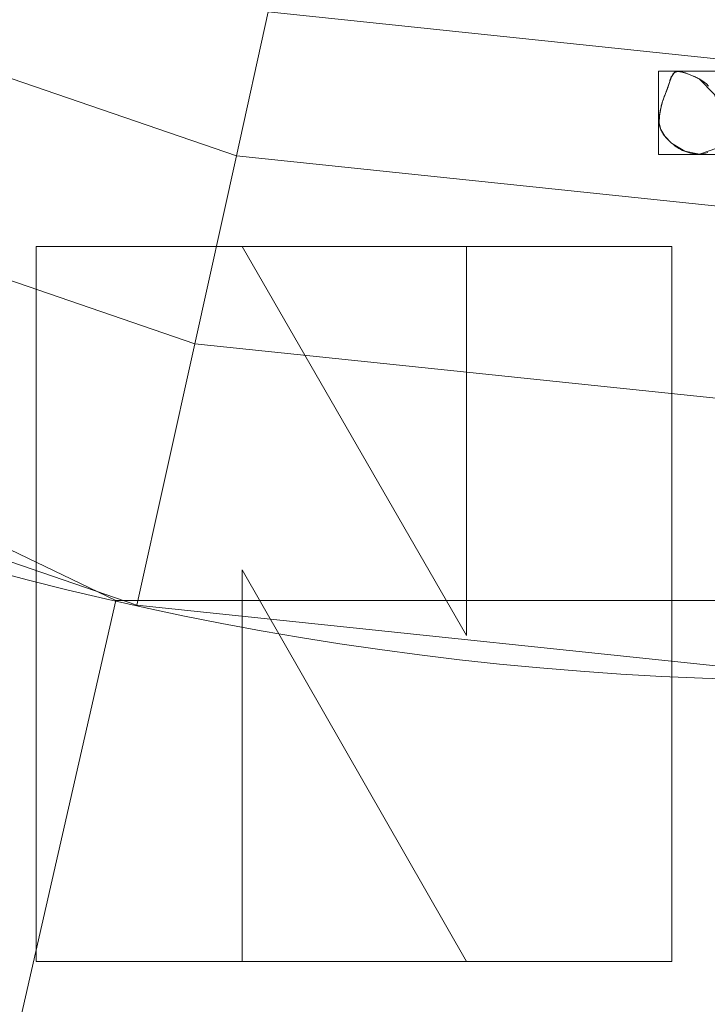
# Model space of a CAD drawing. Units: millimetres. Extents: x -366 to 366, y -357 to 357.
# Drawn here: x -49 to -7, y -215 to -155 of the extents above; entities that cross this region are included whole.
import ezdxf

# ---------------------------------------------------------------- set-up
doc = ezdxf.new("R2010")
doc.units = ezdxf.units.MM
doc.layers.add('1', color=7, linetype='CONTINUOUS', true_color=0xffffff)

msp = doc.modelspace()

# ---------------------------------------------------------------- linework, layer by layer
at = {"layer": '1', "color": 252, "linetype": 'Continuous', "lineweight": 13}
for p, q in [((-7.768, -158.709, 15.7), (-7.768, -158.709, 15.4)), ((-9.613, -158.989, 15.7), (-9.613, -158.989, 15.4)), ((-9.789, -159.494, 15.7), (-9.789, -159.494, 15.4)), ((-9.46, -162.654, 15.7), (-9.46, -162.654, 15.4)), ((-48.42, -168.989, 15.4), (-48.42, -168.989, 15.7)), ((-48.42, -168.989, 15.4), (-48.42, -212.853, 15.4)), ((-35.779, -168.989, 15.4), (-48.42, -168.989, 15.4)), ((-48.42, -168.989, 15.7), (-35.779, -168.989, 15.7)), ((-48.42, -212.853, 15.7), (-48.42, -168.989, 15.7)), ((-35.779, -168.989, 15.4), (-35.779, -168.989, 15.7)), ((-22.035, -192.844, 15.4), (-35.779, -168.989, 15.4)), ((-35.779, -168.989, 15.7), (-22.035, -192.844, 15.7)), ((-22.035, -168.989, 15.4), (-22.035, -168.989, 15.7)), ((-9.452, -168.989, 15.4), (-22.035, -168.989, 15.4)), ((-22.035, -168.989, 15.4), (-22.035, -192.844, 15.4)), ((-22.035, -192.844, 15.7), (-22.035, -168.989, 15.7)), ((-22.035, -168.989, 15.7), (-9.452, -168.989, 15.7)), ((-9.452, -168.989, 15.4), (-9.452, -168.989, 15.7)), ((-9.452, -212.853, 15.4), (-9.452, -168.989, 15.4)), ((-9.452, -168.989, 15.7), (-9.452, -212.853, 15.7)), ((-35.779, -188.82, 15.4), (-35.779, -188.82, 15.7)), ((-35.779, -212.853, 15.4), (-35.779, -188.82, 15.4)), ((-35.779, -188.82, 15.4), (-22.035, -212.853, 15.4)), ((-35.779, -188.82, 15.7), (-35.779, -212.853, 15.7)), ((-22.035, -212.853, 15.7), (-35.779, -188.82, 15.7)), ((-22.035, -192.844, 15.4), (-22.035, -192.844, 15.7)), ((-48.42, -212.853, 15.4), (-48.42, -212.853, 15.7)), ((-48.42, -212.853, 15.4), (-35.779, -212.853, 15.4)), ((-35.779, -212.853, 15.7), (-48.42, -212.853, 15.7)), ((-35.779, -212.853, 15.4), (-35.779, -212.853, 15.7)), ((-22.035, -212.853, 15.4), (-22.035, -212.853, 15.7)), ((-22.035, -212.853, 15.4), (-9.452, -212.853, 15.4)), ((-9.452, -212.853, 15.7), (-22.035, -212.853, 15.7)), ((-9.452, -212.853, 15.4), (-9.452, -212.853, 15.7))]:
    msp.add_line(p, q, dxfattribs=at)
for points in [[(-9.613, -158.989, 15.4), (-9.595, -158.922, 15.4), (-9.577, -158.858, 15.4), (-9.558, -158.798, 15.4), (-9.539, -158.74, 15.4), (-9.519, -158.686, 15.4), (-9.498, -158.635, 15.4), (-9.476, -158.587, 15.4), (-9.454, -158.543, 15.4), (-9.431, -158.502, 15.4), (-9.408, -158.464, 15.4), (-9.384, -158.429, 15.4), (-9.359, -158.397, 15.4), (-9.333, -158.369, 15.4), (-9.307, -158.344, 15.4), (-9.28, -158.322, 15.4), (-9.253, -158.303, 15.4), (-9.224, -158.288, 15.4), (-9.195, -158.276, 15.4), (-9.165, -158.267, 15.4), (-9.135, -158.261, 15.4), (-9.104, -158.259, 15.4), (-9.072, -158.259, 15.4), (-9.039, -158.26, 15.4), (-9.005, -158.263, 15.4), (-8.97, -158.266, 15.4), (-8.934, -158.271, 15.4), (-8.897, -158.277, 15.4), (-8.859, -158.284, 15.4), (-8.82, -158.292, 15.4), (-8.78, -158.301, 15.4), (-8.739, -158.311, 15.4), (-8.697, -158.322, 15.4), (-8.654, -158.334, 15.4), (-8.611, -158.348, 15.4), (-8.566, -158.362, 15.4), (-8.52, -158.378, 15.4), (-8.473, -158.395, 15.4), (-8.425, -158.412, 15.4), (-8.376, -158.431, 15.4), (-8.326, -158.451, 15.4), (-8.275, -158.472, 15.4), (-8.223, -158.494, 15.4), (-8.169, -158.517, 15.4), (-8.115, -158.541, 15.4), (-8.06, -158.567, 15.4), (-8.004, -158.593, 15.4), (-7.946, -158.62, 15.4), (-7.888, -158.649, 15.4), (-7.829, -158.678, 15.4), (-7.768, -158.709, 15.4)], [(-7.768, -158.709, 15.7), (-7.829, -158.678, 15.7), (-7.888, -158.649, 15.7), (-7.946, -158.62, 15.7), (-8.004, -158.593, 15.7), (-8.06, -158.567, 15.7), (-8.115, -158.541, 15.7), (-8.169, -158.517, 15.7), (-8.223, -158.494, 15.7), (-8.275, -158.472, 15.7), (-8.326, -158.451, 15.7), (-8.376, -158.431, 15.7), (-8.425, -158.412, 15.7), (-8.473, -158.395, 15.7), (-8.52, -158.378, 15.7), (-8.566, -158.362, 15.7), (-8.611, -158.348, 15.7), (-8.654, -158.334, 15.7), (-8.697, -158.322, 15.7), (-8.739, -158.311, 15.7), (-8.78, -158.301, 15.7), (-8.82, -158.292, 15.7), (-8.859, -158.284, 15.7), (-8.897, -158.277, 15.7), (-8.934, -158.271, 15.7), (-8.97, -158.266, 15.7), (-9.005, -158.263, 15.7), (-9.039, -158.26, 15.7), (-9.072, -158.259, 15.7), (-9.104, -158.259, 15.7), (-9.135, -158.261, 15.7), (-9.165, -158.267, 15.7), (-9.195, -158.276, 15.7), (-9.224, -158.288, 15.7), (-9.253, -158.303, 15.7), (-9.28, -158.322, 15.7), (-9.307, -158.344, 15.7), (-9.333, -158.369, 15.7), (-9.359, -158.397, 15.7), (-9.384, -158.429, 15.7), (-9.408, -158.464, 15.7), (-9.431, -158.502, 15.7), (-9.454, -158.543, 15.7), (-9.476, -158.587, 15.7), (-9.498, -158.635, 15.7), (-9.519, -158.686, 15.7), (-9.539, -158.74, 15.7), (-9.558, -158.798, 15.7), (-9.577, -158.858, 15.7), (-9.595, -158.922, 15.7), (-9.613, -158.989, 15.7)], [(-7.768, -158.709, 15.4), (-7.612, -158.799, 15.4), (-7.464, -158.902, 15.4), (-7.323, -159.02, 15.4), (-7.191, -159.152, 15.4)], [(-7.191, -159.152, 15.7), (-7.323, -159.02, 15.7), (-7.464, -158.902, 15.7), (-7.612, -158.799, 15.7), (-7.768, -158.709, 15.7)], [(-9.789, -159.494, 15.4), (-9.785, -159.483, 15.4), (-9.78, -159.472, 15.4), (-9.776, -159.462, 15.4), (-9.772, -159.451, 15.4), (-9.768, -159.44, 15.4), (-9.763, -159.429, 15.4), (-9.759, -159.418, 15.4), (-9.755, -159.408, 15.4), (-9.751, -159.397, 15.4), (-9.747, -159.386, 15.4), (-9.743, -159.376, 15.4), (-9.739, -159.365, 15.4), (-9.735, -159.354, 15.4), (-9.731, -159.344, 15.4), (-9.727, -159.333, 15.4), (-9.723, -159.323, 15.4), (-9.719, -159.313, 15.4), (-9.715, -159.302, 15.4), (-9.711, -159.292, 15.4), (-9.708, -159.281, 15.4), (-9.704, -159.271, 15.4), (-9.7, -159.261, 15.4), (-9.697, -159.251, 15.4), (-9.693, -159.24, 15.4), (-9.689, -159.23, 15.4), (-9.686, -159.22, 15.4), (-9.682, -159.21, 15.4), (-9.679, -159.2, 15.4), (-9.676, -159.19, 15.4), (-9.672, -159.18, 15.4), (-9.669, -159.17, 15.4), (-9.665, -159.16, 15.4), (-9.662, -159.15, 15.4), (-9.659, -159.141, 15.4), (-9.656, -159.131, 15.4), (-9.653, -159.121, 15.4), (-9.649, -159.111, 15.4), (-9.646, -159.102, 15.4), (-9.643, -159.092, 15.4), (-9.64, -159.083, 15.4), (-9.637, -159.073, 15.4), (-9.634, -159.064, 15.4), (-9.632, -159.054, 15.4), (-9.629, -159.045, 15.4), (-9.626, -159.035, 15.4), (-9.623, -159.026, 15.4), (-9.62, -159.017, 15.4), (-9.618, -159.007, 15.4), (-9.615, -158.998, 15.4), (-9.613, -158.989, 15.4)], [(-9.613, -158.989, 15.7), (-9.615, -158.998, 15.7), (-9.618, -159.007, 15.7), (-9.62, -159.017, 15.7), (-9.623, -159.026, 15.7), (-9.626, -159.035, 15.7), (-9.629, -159.045, 15.7), (-9.632, -159.054, 15.7), (-9.634, -159.064, 15.7), (-9.637, -159.073, 15.7), (-9.64, -159.083, 15.7), (-9.643, -159.092, 15.7), (-9.646, -159.102, 15.7), (-9.649, -159.111, 15.7), (-9.653, -159.121, 15.7), (-9.656, -159.131, 15.7), (-9.659, -159.141, 15.7), (-9.662, -159.15, 15.7), (-9.665, -159.16, 15.7), (-9.669, -159.17, 15.7), (-9.672, -159.18, 15.7), (-9.676, -159.19, 15.7), (-9.679, -159.2, 15.7), (-9.682, -159.21, 15.7), (-9.686, -159.22, 15.7), (-9.689, -159.23, 15.7), (-9.693, -159.24, 15.7), (-9.697, -159.251, 15.7), (-9.7, -159.261, 15.7), (-9.704, -159.271, 15.7), (-9.708, -159.281, 15.7), (-9.711, -159.292, 15.7), (-9.715, -159.302, 15.7), (-9.719, -159.313, 15.7), (-9.723, -159.323, 15.7), (-9.727, -159.333, 15.7), (-9.731, -159.344, 15.7), (-9.735, -159.354, 15.7), (-9.739, -159.365, 15.7), (-9.743, -159.376, 15.7), (-9.747, -159.386, 15.7), (-9.751, -159.397, 15.7), (-9.755, -159.408, 15.7), (-9.759, -159.418, 15.7), (-9.763, -159.429, 15.7), (-9.768, -159.44, 15.7), (-9.772, -159.451, 15.7), (-9.776, -159.462, 15.7), (-9.78, -159.472, 15.7), (-9.785, -159.483, 15.7), (-9.789, -159.494, 15.7)], [(-9.46, -162.654, 15.4), (-9.526, -162.594, 15.4), (-9.589, -162.535, 15.4), (-9.649, -162.476, 15.4), (-9.706, -162.417, 15.4), (-9.76, -162.358, 15.4), (-9.812, -162.299, 15.4), (-9.86, -162.24, 15.4), (-9.905, -162.181, 15.4), (-9.947, -162.122, 15.4), (-9.986, -162.064, 15.4), (-10.023, -162.005, 15.4), (-10.056, -161.947, 15.4), (-10.086, -161.889, 15.4), (-10.114, -161.831, 15.4), (-10.138, -161.773, 15.4), (-10.16, -161.715, 15.4), (-10.178, -161.657, 15.4), (-10.194, -161.599, 15.4), (-10.207, -161.542, 15.4), (-10.216, -161.484, 15.4), (-10.223, -161.427, 15.4), (-10.227, -161.37, 15.4), (-10.227, -161.313, 15.4), (-10.227, -161.255, 15.4), (-10.224, -161.197, 15.4), (-10.221, -161.138, 15.4), (-10.217, -161.078, 15.4), (-10.211, -161.018, 15.4), (-10.204, -160.956, 15.4), (-10.196, -160.894, 15.4), (-10.187, -160.832, 15.4), (-10.177, -160.768, 15.4), (-10.165, -160.704, 15.4), (-10.153, -160.639, 15.4), (-10.139, -160.573, 15.4), (-10.124, -160.507, 15.4), (-10.108, -160.439, 15.4), (-10.09, -160.371, 15.4), (-10.072, -160.302, 15.4), (-10.052, -160.233, 15.4), (-10.031, -160.162, 15.4), (-10.009, -160.091, 15.4), (-9.985, -160.019, 15.4), (-9.961, -159.947, 15.4), (-9.935, -159.873, 15.4), (-9.908, -159.799, 15.4), (-9.88, -159.724, 15.4), (-9.851, -159.648, 15.4), (-9.821, -159.572, 15.4), (-9.789, -159.494, 15.4)], [(-9.789, -159.494, 15.7), (-9.821, -159.572, 15.7), (-9.851, -159.648, 15.7), (-9.88, -159.724, 15.7), (-9.908, -159.799, 15.7), (-9.935, -159.873, 15.7), (-9.961, -159.947, 15.7), (-9.985, -160.019, 15.7), (-10.009, -160.091, 15.7), (-10.031, -160.162, 15.7), (-10.052, -160.233, 15.7), (-10.072, -160.302, 15.7), (-10.09, -160.371, 15.7), (-10.108, -160.439, 15.7), (-10.124, -160.507, 15.7), (-10.139, -160.573, 15.7), (-10.153, -160.639, 15.7), (-10.165, -160.704, 15.7), (-10.177, -160.768, 15.7), (-10.187, -160.832, 15.7), (-10.196, -160.894, 15.7), (-10.204, -160.956, 15.7), (-10.211, -161.018, 15.7), (-10.217, -161.078, 15.7), (-10.221, -161.138, 15.7), (-10.224, -161.197, 15.7), (-10.227, -161.255, 15.7), (-10.227, -161.313, 15.7), (-10.227, -161.37, 15.7), (-10.223, -161.427, 15.7), (-10.216, -161.484, 15.7), (-10.207, -161.542, 15.7), (-10.194, -161.599, 15.7), (-10.178, -161.657, 15.7), (-10.16, -161.715, 15.7), (-10.138, -161.773, 15.7), (-10.114, -161.831, 15.7), (-10.086, -161.889, 15.7), (-10.056, -161.947, 15.7), (-10.023, -162.005, 15.7), (-9.986, -162.064, 15.7), (-9.947, -162.122, 15.7), (-9.905, -162.181, 15.7), (-9.86, -162.24, 15.7), (-9.812, -162.299, 15.7), (-9.76, -162.358, 15.7), (-9.706, -162.417, 15.7), (-9.649, -162.476, 15.7), (-9.589, -162.535, 15.7), (-9.526, -162.594, 15.7), (-9.46, -162.654, 15.7)], [(-7.227, -163.225, 15.4), (-7.375, -163.271, 15.4), (-7.519, -163.303, 15.4), (-7.657, -163.32, 15.4), (-7.79, -163.323, 15.4), (-7.921, -163.317, 15.4), (-8.05, -163.305, 15.4), (-8.177, -163.286, 15.4), (-8.302, -163.261, 15.4), (-8.425, -163.23, 15.4), (-8.547, -163.191, 15.4), (-8.666, -163.147, 15.4), (-8.785, -163.096, 15.4), (-8.901, -163.038, 15.4), (-9.016, -162.974, 15.4), (-9.129, -162.903, 15.4), (-9.241, -162.827, 15.4), (-9.352, -162.743, 15.4), (-9.46, -162.654, 15.4)], [(-9.46, -162.654, 15.7), (-9.352, -162.743, 15.7), (-9.241, -162.827, 15.7), (-9.129, -162.903, 15.7), (-9.016, -162.974, 15.7), (-8.901, -163.038, 15.7), (-8.785, -163.096, 15.7), (-8.666, -163.147, 15.7), (-8.547, -163.191, 15.7), (-8.425, -163.23, 15.7), (-8.302, -163.261, 15.7), (-8.177, -163.286, 15.7), (-8.05, -163.305, 15.7), (-7.921, -163.317, 15.7), (-7.79, -163.323, 15.7), (-7.657, -163.32, 15.7), (-7.519, -163.303, 15.7), (-7.375, -163.271, 15.7), (-7.227, -163.225, 15.7)]]:
    msp.add_polyline3d(points, dxfattribs=at)
at = {"layer": '1', "color": 252, "linetype": 'Continuous', "lineweight": 13, "extrusion": (0, 0, -1)}
for centre, radius, start, end in [((0, 0, -0.7), 305.564, 92.37249, 87.62751), ((0, 0, -470.673), 195.614, 270, 0)]:
    msp.add_arc(centre, radius, start, end, dxfattribs=at)
at = {"layer": '1', "color": 252, "linetype": 'Continuous', "lineweight": 13}
msp.add_arc((0, 0, 0.844), 307.075, 180, 0, dxfattribs=at)

# ---------------------------------------------------------------- meshes
mesh = msp.add_polymesh((2, 2), dxfattribs=at)
for k, corner in enumerate([(-309.23, -309.229, 0.7), (-309.23, 308.967, 0.7), (309.23, -309.229, 0.7), (309.23, 308.967, 0.7)]):
    mesh.set_mesh_vertex(divmod(k, 2), corner)
mesh = msp.add_polymesh((8, 8), dxfattribs=at)
for k, corner in enumerate([(0.821, 307.074, 0.844), (0.82, 306.86, 0.806), (0.819, 306.645, 0.774), (0.819, 306.43, 0.747), (0.818, 306.213, 0.727), (0.818, 305.997, 0.712), (0.817, 305.78, 0.703), (0.816, 305.562, 0.7), (240.446, 191, 0.844), (240.278, 190.867, 0.806), (240.11, 190.733, 0.774), (239.941, 190.599, 0.747), (239.772, 190.464, 0.727), (239.602, 190.33, 0.712), (239.432, 190.195, 0.703), (239.262, 190.059, 0.7), (299.297, -68.673, 0.844), (299.089, -68.626, 0.806), (298.88, -68.578, 0.774), (298.67, -68.529, 0.747), (298.459, -68.481, 0.727), (298.248, -68.432, 0.712), (298.036, -68.384, 0.703), (297.824, -68.335, 0.7), (133.129, -276.716, 0.844), (133.036, -276.523, 0.806), (132.943, -276.33, 0.774), (132.85, -276.135, 0.747), (132.756, -275.94, 0.727), (132.662, -275.745, 0.712), (132.568, -275.55, 0.703), (132.474, -275.354, 0.7), (-133.129, -276.716, 0.844), (-133.036, -276.523, 0.806), (-132.943, -276.33, 0.774), (-132.85, -276.135, 0.747), (-132.756, -275.94, 0.727), (-132.662, -275.745, 0.712), (-132.568, -275.55, 0.703), (-132.474, -275.354, 0.7), (-299.297, -68.673, 0.844), (-299.089, -68.626, 0.806), (-298.88, -68.578, 0.774), (-298.67, -68.529, 0.747), (-298.459, -68.481, 0.727), (-298.248, -68.432, 0.712), (-298.036, -68.384, 0.703), (-297.824, -68.335, 0.7), (-240.446, 191, 0.844), (-240.278, 190.867, 0.806), (-240.11, 190.733, 0.774), (-239.941, 190.599, 0.747), (-239.772, 190.464, 0.727), (-239.602, 190.33, 0.712), (-239.432, 190.195, 0.703), (-239.262, 190.059, 0.7), (-0.821, 307.074, 0.844), (-0.82, 306.86, 0.806), (-0.819, 306.645, 0.774), (-0.819, 306.43, 0.747), (-0.818, 306.213, 0.727), (-0.818, 305.997, 0.712), (-0.817, 305.78, 0.703), (-0.816, 305.562, 0.7)]):
    mesh.set_mesh_vertex(divmod(k, 8), corner)
mesh = msp.add_polymesh((2, 2), dxfattribs=at)
for k, corner in enumerate([(268.206, -268.206, 15.7), (268.206, 268.206, 15.7), (-268.206, -268.206, 15.7), (-268.206, 268.206, 15.7)]):
    mesh.set_mesh_vertex(divmod(k, 2), corner)
mesh = msp.add_polymesh((8, 8), dxfattribs=at)
for k, corner in enumerate([(1.324, -140.455, 232.767), (-30.333, -137.147, 232.767), (-60.432, -126.796, 232.767), (-87.428, -109.934, 232.767), (-109.935, -87.428, 232.767), (-126.796, -60.431, 232.767), (-137.147, -30.332, 232.767), (-140.455, 1.325, 232.767), (1.343, -142.493, 267.94), (-30.773, -139.137, 267.94), (-61.309, -128.636, 267.94), (-88.697, -111.53, 267.94), (-111.53, -88.696, 267.94), (-128.636, -61.308, 267.94), (-139.137, -30.772, 267.94), (-142.493, 1.344, 267.94), (1.377, -146.078, 302.987), (-31.547, -142.637, 302.987), (-62.851, -131.872, 302.987), (-90.928, -114.335, 302.987), (-114.336, -90.928, 302.987), (-131.872, -62.851, 302.987), (-142.637, -31.547, 302.987), (-146.078, 1.378, 302.987), (1.427, -151.34, 337.821), (-32.683, -147.775, 337.821), (-65.115, -136.623, 337.821), (-94.204, -118.454, 337.821), (-118.455, -94.203, 337.821), (-136.623, -65.115, 337.821), (-147.776, -32.683, 337.821), (-151.34, 1.427, 337.821), (1.493, -158.334, 372.349), (-34.194, -154.605, 372.349), (-68.124, -142.937, 372.349), (-98.557, -123.929, 372.349), (-123.929, -98.557, 372.349), (-142.937, -68.125, 372.349), (-154.605, -34.194, 372.349), (-158.334, 1.493, 372.349), (1.578, -167.366, 406.397), (-36.144, -163.424, 406.397), (-72.01, -151.091, 406.397), (-104.179, -130.999, 406.397), (-130.998, -104.18, 406.397), (-151.09, -72.011, 406.397), (-163.424, -36.145, 406.397), (-167.366, 1.578, 406.397), (1.69, -179.172, 439.577), (-38.693, -174.952, 439.577), (-77.09, -161.748, 439.577), (-111.528, -140.239, 439.577), (-140.238, -111.528, 439.577), (-161.748, -77.091, 439.577), (-174.952, -38.694, 439.577), (-179.172, 1.689, 439.577), (1.845, -195.606, 470.673), (-42.243, -190.999, 470.673), (-84.161, -176.584, 470.673), (-121.757, -153.102, 470.673), (-153.101, -121.758, 470.673), (-176.584, -84.161, 470.673), (-190.999, -42.243, 470.673), (-195.606, 1.844, 470.673)]):
    mesh.set_mesh_vertex(divmod(k, 8), corner)
mesh = msp.add_polymesh((8, 8), dxfattribs=at)
for k, corner in enumerate([(195.614, 0, 470.673), (176.242, -84.874, 470.673), (121.964, -152.937, 470.673), (43.528, -190.71, 470.673), (-43.528, -190.71, 470.673), (-121.964, -152.937, 470.673), (-176.242, -84.874, 470.673), (-195.614, 0, 470.673), (286.33, 0, 571.341), (257.974, -124.234, 571.341), (178.524, -223.862, 571.341), (63.714, -279.151, 571.341), (-63.714, -279.151, 571.341), (-178.524, -223.862, 571.341), (-257.974, -124.234, 571.341), (-286.33, 0, 571.341), (328.691, 0, 513.813), (296.14, -142.614, 513.813), (204.935, -256.981, 513.813), (73.141, -320.45, 513.813), (-73.141, -320.45, 513.813), (-204.935, -256.981, 513.813), (-296.14, -142.614, 513.813), (-328.691, 0, 513.813), (350.59, 0, 382.079), (315.871, -152.116, 382.079), (218.59, -274.103, 382.079), (78.014, -341.8, 382.079), (-78.014, -341.8, 382.079), (-218.59, -274.103, 382.079), (-315.871, -152.116, 382.079), (-350.59, 0, 382.079), (362.161, 0, 242.639), (326.296, -157.136, 242.639), (225.804, -283.149, 242.639), (80.588, -353.081, 242.639), (-80.588, -353.081, 242.639), (-225.804, -283.149, 242.639), (-326.296, -157.136, 242.639), (-362.161, 0, 242.639), (366.254, 0, 125.878), (329.983, -158.912, 125.878), (228.356, -286.349, 125.878), (81.499, -357.071, 125.878), (-81.499, -357.071, 125.878), (-228.356, -286.349, 125.878), (-329.983, -158.912, 125.878), (-366.254, 0, 125.878), (354.639, 0, 42.01), (319.518, -153.872, 42.01), (221.113, -277.268, 42.01), (78.914, -345.747, 42.01), (-78.914, -345.747, 42.01), (-221.113, -277.268, 42.01), (-319.518, -153.872, 42.01), (-354.639, 0, 42.01), (307.075, 0, 0.844), (276.665, -133.235, 0.844), (191.458, -240.081, 0.844), (68.331, -299.376, 0.844), (-68.331, -299.376, 0.844), (-191.458, -240.081, 0.844), (-276.665, -133.235, 0.844), (-307.075, 0, 0.844)]):
    mesh.set_mesh_vertex(divmod(k, 8), corner)
mesh = msp.add_polymesh((2, 2), dxfattribs=at)
for k, corner in enumerate([(-6.082, -163.354, 15.4), (-6.082, -158.228, 15.4), (-10.252, -163.354, 15.4), (-10.252, -158.228, 15.4)]):
    mesh.set_mesh_vertex(divmod(k, 2), corner)
mesh = msp.add_polymesh((8, 8), dxfattribs=at)
for k, corner in enumerate([(-7.768, -158.709, 15.7), (-7.768, -158.709, 15.657), (-7.768, -158.709, 15.614), (-7.768, -158.709, 15.571), (-7.768, -158.709, 15.529), (-7.768, -158.709, 15.486), (-7.768, -158.709, 15.443), (-7.768, -158.709, 15.4), (-8.177, -158.514, 15.7), (-8.177, -158.514, 15.657), (-8.177, -158.514, 15.614), (-8.177, -158.514, 15.571), (-8.177, -158.514, 15.529), (-8.177, -158.514, 15.486), (-8.177, -158.514, 15.443), (-8.177, -158.514, 15.4), (-8.533, -158.373, 15.7), (-8.533, -158.373, 15.657), (-8.533, -158.373, 15.614), (-8.533, -158.373, 15.571), (-8.533, -158.373, 15.529), (-8.533, -158.373, 15.486), (-8.533, -158.373, 15.443), (-8.533, -158.373, 15.4), (-8.837, -158.288, 15.7), (-8.837, -158.288, 15.657), (-8.837, -158.288, 15.614), (-8.837, -158.288, 15.571), (-8.837, -158.288, 15.529), (-8.837, -158.288, 15.486), (-8.837, -158.288, 15.443), (-8.837, -158.288, 15.4), (-9.09, -158.259, 15.7), (-9.09, -158.259, 15.657), (-9.09, -158.259, 15.614), (-9.09, -158.259, 15.571), (-9.09, -158.259, 15.529), (-9.09, -158.259, 15.486), (-9.09, -158.259, 15.443), (-9.09, -158.259, 15.4), (-9.299, -158.337, 15.7), (-9.299, -158.337, 15.657), (-9.299, -158.337, 15.614), (-9.299, -158.337, 15.571), (-9.299, -158.337, 15.529), (-9.299, -158.337, 15.486), (-9.299, -158.337, 15.443), (-9.299, -158.337, 15.4), (-9.473, -158.581, 15.7), (-9.473, -158.581, 15.657), (-9.473, -158.581, 15.614), (-9.473, -158.581, 15.571), (-9.473, -158.581, 15.529), (-9.473, -158.581, 15.486), (-9.473, -158.581, 15.443), (-9.473, -158.581, 15.4), (-9.613, -158.989, 15.7), (-9.613, -158.989, 15.657), (-9.613, -158.989, 15.614), (-9.613, -158.989, 15.571), (-9.613, -158.989, 15.529), (-9.613, -158.989, 15.486), (-9.613, -158.989, 15.443), (-9.613, -158.989, 15.4)]):
    mesh.set_mesh_vertex(divmod(k, 8), corner)
mesh = msp.add_polymesh((8, 8), dxfattribs=at)
for k, corner in enumerate([(-9.46, -162.654, 15.7), (-9.46, -162.654, 15.657), (-9.46, -162.654, 15.614), (-9.46, -162.654, 15.571), (-9.46, -162.654, 15.529), (-9.46, -162.654, 15.486), (-9.46, -162.654, 15.443), (-9.46, -162.654, 15.4), (-8.649, -163.153, 15.7), (-8.649, -163.153, 15.657), (-8.649, -163.153, 15.614), (-8.649, -163.153, 15.571), (-8.649, -163.153, 15.529), (-8.649, -163.153, 15.486), (-8.649, -163.153, 15.443), (-8.649, -163.153, 15.4), (-7.752, -163.323, 15.7), (-7.752, -163.323, 15.657), (-7.752, -163.323, 15.614), (-7.752, -163.323, 15.571), (-7.752, -163.323, 15.529), (-7.752, -163.323, 15.486), (-7.752, -163.323, 15.443), (-7.752, -163.323, 15.4), (-6.684, -162.954, 15.7), (-6.684, -162.954, 15.657), (-6.684, -162.954, 15.614), (-6.684, -162.954, 15.571), (-6.684, -162.954, 15.529), (-6.684, -162.954, 15.486), (-6.684, -162.954, 15.443), (-6.684, -162.954, 15.4), (-6.106, -162.237, 15.7), (-6.106, -162.237, 15.657), (-6.106, -162.237, 15.614), (-6.106, -162.237, 15.571), (-6.106, -162.237, 15.529), (-6.106, -162.237, 15.486), (-6.106, -162.237, 15.443), (-6.106, -162.237, 15.4), (-6.289, -161.184, 15.7), (-6.289, -161.184, 15.657), (-6.289, -161.184, 15.614), (-6.289, -161.184, 15.571), (-6.289, -161.184, 15.529), (-6.289, -161.184, 15.486), (-6.289, -161.184, 15.443), (-6.289, -161.184, 15.4), (-6.827, -159.659, 15.7), (-6.827, -159.659, 15.657), (-6.827, -159.659, 15.614), (-6.827, -159.659, 15.571), (-6.827, -159.659, 15.529), (-6.827, -159.659, 15.486), (-6.827, -159.659, 15.443), (-6.827, -159.659, 15.4), (-7.768, -158.709, 15.7), (-7.768, -158.709, 15.657), (-7.768, -158.709, 15.614), (-7.768, -158.709, 15.571), (-7.768, -158.709, 15.529), (-7.768, -158.709, 15.486), (-7.768, -158.709, 15.443), (-7.768, -158.709, 15.4)]):
    mesh.set_mesh_vertex(divmod(k, 8), corner)
mesh = msp.add_polymesh((8, 8), dxfattribs=at)
for k, corner in enumerate([(-9.613, -158.989, 15.7), (-9.613, -158.989, 15.657), (-9.613, -158.989, 15.614), (-9.613, -158.989, 15.571), (-9.613, -158.989, 15.529), (-9.613, -158.989, 15.486), (-9.613, -158.989, 15.443), (-9.613, -158.989, 15.4), (-9.632, -159.055, 15.7), (-9.632, -159.055, 15.657), (-9.632, -159.055, 15.614), (-9.632, -159.055, 15.571), (-9.632, -159.055, 15.529), (-9.632, -159.055, 15.486), (-9.632, -159.055, 15.443), (-9.632, -159.055, 15.4), (-9.653, -159.124, 15.7), (-9.653, -159.124, 15.657), (-9.653, -159.124, 15.614), (-9.653, -159.124, 15.571), (-9.653, -159.124, 15.529), (-9.653, -159.124, 15.486), (-9.653, -159.124, 15.443), (-9.653, -159.124, 15.4), (-9.677, -159.194, 15.7), (-9.677, -159.194, 15.657), (-9.677, -159.194, 15.614), (-9.677, -159.194, 15.571), (-9.677, -159.194, 15.529), (-9.677, -159.194, 15.486), (-9.677, -159.194, 15.443), (-9.677, -159.194, 15.4), (-9.702, -159.267, 15.7), (-9.702, -159.267, 15.657), (-9.702, -159.267, 15.614), (-9.702, -159.267, 15.571), (-9.702, -159.267, 15.529), (-9.702, -159.267, 15.486), (-9.702, -159.267, 15.443), (-9.702, -159.267, 15.4), (-9.73, -159.341, 15.7), (-9.73, -159.341, 15.657), (-9.73, -159.341, 15.614), (-9.73, -159.341, 15.571), (-9.73, -159.341, 15.529), (-9.73, -159.341, 15.486), (-9.73, -159.341, 15.443), (-9.73, -159.341, 15.4), (-9.759, -159.417, 15.7), (-9.759, -159.417, 15.657), (-9.759, -159.417, 15.614), (-9.759, -159.417, 15.571), (-9.759, -159.417, 15.529), (-9.759, -159.417, 15.486), (-9.759, -159.417, 15.443), (-9.759, -159.417, 15.4), (-9.789, -159.494, 15.7), (-9.789, -159.494, 15.657), (-9.789, -159.494, 15.614), (-9.789, -159.494, 15.571), (-9.789, -159.494, 15.529), (-9.789, -159.494, 15.486), (-9.789, -159.494, 15.443), (-9.789, -159.494, 15.4)]):
    mesh.set_mesh_vertex(divmod(k, 8), corner)
mesh = msp.add_polymesh((8, 8), dxfattribs=at)
for k, corner in enumerate([(-9.789, -159.494, 15.7), (-9.789, -159.494, 15.657), (-9.789, -159.494, 15.614), (-9.789, -159.494, 15.571), (-9.789, -159.494, 15.529), (-9.789, -159.494, 15.486), (-9.789, -159.494, 15.443), (-9.789, -159.494, 15.4), (-9.989, -160.03, 15.7), (-9.989, -160.03, 15.657), (-9.989, -160.03, 15.614), (-9.989, -160.03, 15.571), (-9.989, -160.03, 15.529), (-9.989, -160.03, 15.486), (-9.989, -160.03, 15.443), (-9.989, -160.03, 15.4), (-10.128, -160.526, 15.7), (-10.128, -160.526, 15.657), (-10.128, -160.526, 15.614), (-10.128, -160.526, 15.571), (-10.128, -160.526, 15.529), (-10.128, -160.526, 15.486), (-10.128, -160.526, 15.443), (-10.128, -160.526, 15.4), (-10.207, -160.983, 15.7), (-10.207, -160.983, 15.657), (-10.207, -160.983, 15.614), (-10.207, -160.983, 15.571), (-10.207, -160.983, 15.529), (-10.207, -160.983, 15.486), (-10.207, -160.983, 15.443), (-10.207, -160.983, 15.4), (-10.225, -161.402, 15.7), (-10.225, -161.402, 15.657), (-10.225, -161.402, 15.614), (-10.225, -161.402, 15.571), (-10.225, -161.402, 15.529), (-10.225, -161.402, 15.486), (-10.225, -161.402, 15.443), (-10.225, -161.402, 15.4), (-10.121, -161.814, 15.7), (-10.121, -161.814, 15.657), (-10.121, -161.814, 15.614), (-10.121, -161.814, 15.571), (-10.121, -161.814, 15.529), (-10.121, -161.814, 15.486), (-10.121, -161.814, 15.443), (-10.121, -161.814, 15.4), (-9.866, -162.231, 15.7), (-9.866, -162.231, 15.657), (-9.866, -162.231, 15.614), (-9.866, -162.231, 15.571), (-9.866, -162.231, 15.529), (-9.866, -162.231, 15.486), (-9.866, -162.231, 15.443), (-9.866, -162.231, 15.4), (-9.46, -162.654, 15.7), (-9.46, -162.654, 15.657), (-9.46, -162.654, 15.614), (-9.46, -162.654, 15.571), (-9.46, -162.654, 15.529), (-9.46, -162.654, 15.486), (-9.46, -162.654, 15.443), (-9.46, -162.654, 15.4)]):
    mesh.set_mesh_vertex(divmod(k, 8), corner)
mesh = msp.add_polymesh((2, 2), dxfattribs=at)
for k, corner in enumerate([(-48.42, -168.989, 15.4), (-35.779, -168.989, 15.4), (-48.42, -168.989, 15.7), (-35.779, -168.989, 15.7)]):
    mesh.set_mesh_vertex(divmod(k, 2), corner)
mesh = msp.add_polymesh((2, 2), dxfattribs=at)
for k, corner in enumerate([(-48.42, -212.853, 15.4), (-48.42, -168.989, 15.4), (-48.42, -212.853, 15.7), (-48.42, -168.989, 15.7)]):
    mesh.set_mesh_vertex(divmod(k, 2), corner)
mesh = msp.add_polymesh((2, 2), dxfattribs=at)
for k, corner in enumerate([(-9.452, -212.853, 15.4), (-9.452, -168.989, 15.4), (-48.42, -212.853, 15.4), (-48.42, -168.989, 15.4)]):
    mesh.set_mesh_vertex(divmod(k, 2), corner)
mesh = msp.add_polymesh((2, 2), dxfattribs=at)
for k, corner in enumerate([(-22.035, -192.844, 15.4), (-22.035, -192.844, 15.7), (-35.779, -168.989, 15.4), (-35.779, -168.989, 15.7)]):
    mesh.set_mesh_vertex(divmod(k, 2), corner)
mesh = msp.add_polymesh((2, 2), dxfattribs=at)
for k, corner in enumerate([(-9.452, -168.989, 15.4), (-9.452, -168.989, 15.7), (-22.035, -168.989, 15.4), (-22.035, -168.989, 15.7)]):
    mesh.set_mesh_vertex(divmod(k, 2), corner)
mesh = msp.add_polymesh((2, 2), dxfattribs=at)
for k, corner in enumerate([(-22.035, -192.844, 15.4), (-22.035, -168.989, 15.4), (-22.035, -192.844, 15.7), (-22.035, -168.989, 15.7)]):
    mesh.set_mesh_vertex(divmod(k, 2), corner)
mesh = msp.add_polymesh((2, 2), dxfattribs=at)
for k, corner in enumerate([(-9.452, -212.853, 15.7), (-9.452, -168.989, 15.7), (-9.452, -212.853, 15.4), (-9.452, -168.989, 15.4)]):
    mesh.set_mesh_vertex(divmod(k, 2), corner)
mesh = msp.add_polymesh((2, 2), dxfattribs=at)
for k, corner in enumerate([(-35.779, -212.853, 15.7), (-35.779, -188.82, 15.7), (-35.779, -212.853, 15.4), (-35.779, -188.82, 15.4)]):
    mesh.set_mesh_vertex(divmod(k, 2), corner)
mesh = msp.add_polymesh((2, 2), dxfattribs=at)
for k, corner in enumerate([(-35.779, -188.82, 15.4), (-35.779, -188.82, 15.7), (-22.035, -212.853, 15.4), (-22.035, -212.853, 15.7)]):
    mesh.set_mesh_vertex(divmod(k, 2), corner)
mesh = msp.add_polymesh((2, 2), dxfattribs=at)
for k, corner in enumerate([(-48.42, -212.853, 15.7), (-35.779, -212.853, 15.7), (-48.42, -212.853, 15.4), (-35.779, -212.853, 15.4)]):
    mesh.set_mesh_vertex(divmod(k, 2), corner)
mesh = msp.add_polymesh((2, 2), dxfattribs=at)
for k, corner in enumerate([(-22.035, -212.853, 15.7), (-9.452, -212.853, 15.7), (-22.035, -212.853, 15.4), (-9.452, -212.853, 15.4)]):
    mesh.set_mesh_vertex(divmod(k, 2), corner)

doc.saveas('drawing.dxf')
